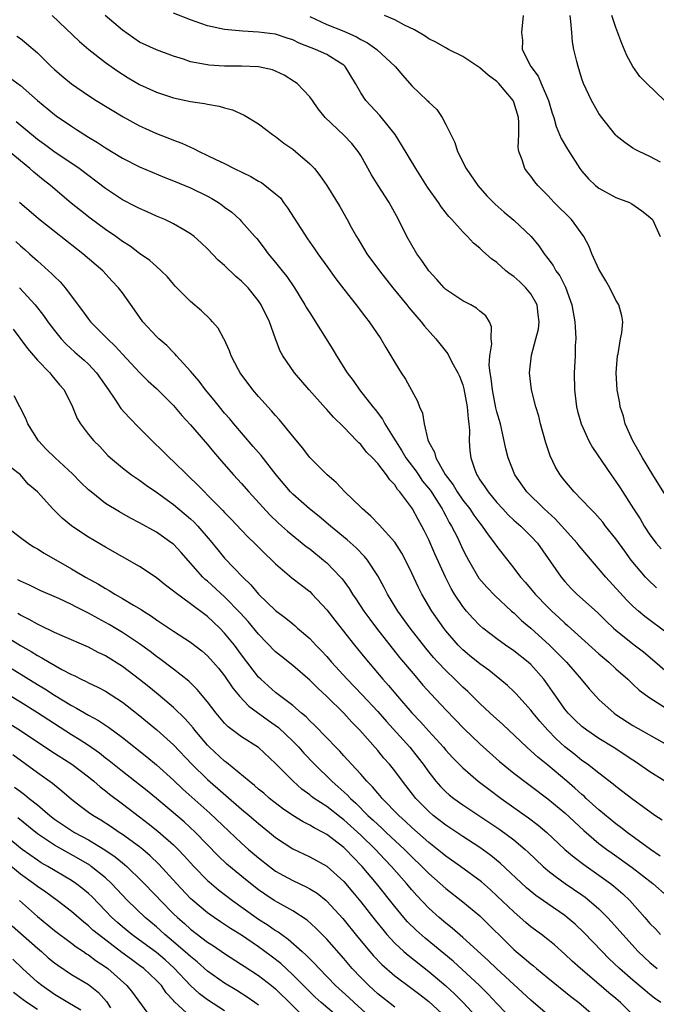
# Model space of a CAD drawing. Units: inches. Extents: x 2610000 to 2613000, y 1512000 to 1515000.
# Drawn here: x 2611863 to 2611938, y 1513415 to 1513530 of the extents above; entities that cross this region are included whole.
import ezdxf

# ---------------------------------------------------------------- set-up
doc = ezdxf.new("R2010")
doc.units = ezdxf.units.IN
doc.header["$MEASUREMENT"] = 0
doc.layers.add('LD26101512_2ft', color=254, linetype='Continuous')

msp = doc.modelspace()

# ---------------------------------------------------------------- linework, layer by layer
at = {"layer": 'LD26101512_2ft'}
for points, elevation in [([(2611866.73, 1513531), (2611869.94, 1513527.94), (2611871.03, 1513527), (2611873, 1513525.45), (2611874.43, 1513524.43), (2611875.66, 1513523.66), (2611877, 1513522.88), (2611879, 1513521.96), (2611881, 1513521.3), (2611883, 1513520.88), (2611884.65, 1513520.65), (2611885, 1513520.55), (2611886.35, 1513520.35), (2611887, 1513520.13), (2611887.91, 1513519.91), (2611889.29, 1513519.29), (2611891, 1513518.25), (2611892.64, 1513517), (2611893, 1513516.77), (2611893.97, 1513515.97), (2611895, 1513515.28), (2611895.35, 1513515), (2611897, 1513513.56), (2611897.57, 1513513), (2611898.2, 1513512.2), (2611899, 1513511.03), (2611900.55, 1513508.55), (2611901.42, 1513507), (2611901.89, 1513506.11), (2611902.5, 1513505), (2611902.7, 1513504.7), (2611903.46, 1513503.46), (2611903.73, 1513503), (2611905.19, 1513501), (2611906.77, 1513499), (2611908.4, 1513497), (2611908.66, 1513496.66), (2611909.58, 1513495.58), (2611910.11, 1513495), (2611910.5, 1513494.5), (2611911.82, 1513493), (2611913.22, 1513491.22), (2611913.68, 1513490.32), (2611914.43, 1513489), (2611914.61, 1513488.61), (2611915, 1513487.57), (2611915.13, 1513487.13), (2611915.51, 1513485), (2611915.61, 1513483.61), (2611915.71, 1513483), (2611915.77, 1513482.23), (2611915.76, 1513481), (2611915.84, 1513479.84), (2611915.93, 1513479), (2611916.41, 1513477.59), (2611916.63, 1513477), (2611916.79, 1513476.79), (2611917, 1513476.43), (2611917.6, 1513475.6), (2611917.97, 1513475), (2611919, 1513473.77), (2611919.7, 1513473), (2611920.33, 1513472.33), (2611921, 1513471.7), (2611921.81, 1513471), (2611923, 1513469.82), (2611923.76, 1513469), (2611926.56, 1513465), (2611927, 1513464.49), (2611927.71, 1513463.71), (2611928.41, 1513463), (2611930.82, 1513460.82), (2611931.83, 1513459.83), (2611932.72, 1513459), (2611933, 1513458.75), (2611935, 1513457.17), (2611936.22, 1513456.22), (2611937.31, 1513455.31), (2611939, 1513453.83)], 7524), ([(2611939, 1513458.4), (2611936.38, 1513460.38), (2611935.64, 1513461), (2611935, 1513461.58), (2611934.28, 1513462.28), (2611931.8, 1513465), (2611928.69, 1513468.69), (2611928.45, 1513469), (2611925.84, 1513471.84), (2611924.56, 1513473), (2611922.53, 1513475), (2611921.12, 1513477), (2611920.32, 1513479), (2611920.06, 1513480.06), (2611919.55, 1513482.45), (2611919.41, 1513483), (2611919, 1513484.42), (2611918.89, 1513484.89), (2611918.47, 1513487), (2611918.35, 1513488.35), (2611918.23, 1513489), (2611918.11, 1513489.89), (2611918.19, 1513491), (2611918.41, 1513492.41), (2611918.32, 1513493), (2611918.39, 1513494.39), (2611918.13, 1513495), (2611917.7, 1513495.7), (2611917, 1513496.23), (2611916.61, 1513496.61), (2611915.93, 1513497), (2611915, 1513497.46), (2611913, 1513498.81), (2611912.8, 1513499), (2611911.96, 1513499.96), (2611911, 1513500.97), (2611910.2, 1513502.2), (2611909.61, 1513503), (2611909, 1513503.99), (2611908.43, 1513505), (2611907.43, 1513507), (2611906.35, 1513509), (2611905.04, 1513511), (2611904.25, 1513512.25), (2611903, 1513514.53), (2611902.7, 1513515), (2611901.95, 1513515.95), (2611901, 1513516.91), (2611898.81, 1513519), (2611898.01, 1513520.01), (2611897.32, 1513521), (2611897, 1513521.43), (2611895.51, 1513523), (2611895.21, 1513523.21), (2611893.99, 1513523.99), (2611893, 1513524.46), (2611892.61, 1513524.61), (2611890.97, 1513524.97), (2611888.97, 1513525.03), (2611887, 1513525.04), (2611885.16, 1513525.16), (2611885, 1513525.18), (2611884.76, 1513525.24), (2611883, 1513525.56), (2611882.15, 1513525.85), (2611881, 1513526.2), (2611879, 1513526.94), (2611877, 1513527.87), (2611876.32, 1513528.32), (2611875, 1513529.27), (2611872.97, 1513531)], 7522), ([(2611937.75, 1513463.75), (2611936.73, 1513464.73), (2611936.49, 1513465), (2611934.8, 1513467), (2611934.03, 1513468.03), (2611933, 1513469.48), (2611931.77, 1513471), (2611931.44, 1513471.44), (2611930.52, 1513472.52), (2611930, 1513473), (2611929, 1513474.08), (2611928.1, 1513475), (2611927, 1513476.3), (2611926.45, 1513477), (2611925.91, 1513477.91), (2611925.26, 1513479.26), (2611924.77, 1513480.77), (2611924.15, 1513483), (2611923.92, 1513483.92), (2611923.59, 1513485), (2611923.07, 1513487), (2611922.83, 1513489), (2611923.07, 1513491.07), (2611923.6, 1513493), (2611923.88, 1513494.12), (2611923.97, 1513495), (2611923.85, 1513495.85), (2611923.73, 1513497), (2611923, 1513498.27), (2611922.42, 1513499), (2611921.69, 1513499.69), (2611921, 1513500.31), (2611920.58, 1513500.58), (2611920.05, 1513501), (2611919, 1513501.97), (2611918.38, 1513502.38), (2611917.7, 1513503), (2611917.32, 1513503.32), (2611917, 1513503.63), (2611916.24, 1513504.24), (2611915.56, 1513505), (2611915, 1513505.55), (2611913.72, 1513507), (2611913.37, 1513507.37), (2611912.48, 1513508.48), (2611912.14, 1513509), (2611910.83, 1513510.83), (2611909.46, 1513513), (2611907.8, 1513515.8), (2611907.03, 1513517), (2611905.25, 1513519.25), (2611903.61, 1513521), (2611903, 1513521.91), (2611902.38, 1513523), (2611901.19, 1513525), (2611901, 1513525.16), (2611900.62, 1513525.38), (2611899, 1513526.39), (2611897.68, 1513527), (2611897.18, 1513527.18), (2611895.75, 1513527.75), (2611895, 1513528.14), (2611894.34, 1513528.34), (2611893, 1513528.81), (2611891, 1513529.04), (2611889.14, 1513529.14), (2611887, 1513529.36), (2611885, 1513529.77), (2611883, 1513530.47), (2611881, 1513531.27)], 7520), ([(2611897, 1513530.86), (2611899, 1513529.92), (2611901, 1513529.13), (2611902.49, 1513528.49), (2611903, 1513528.18), (2611903.78, 1513527.78), (2611904.88, 1513527), (2611907.03, 1513525), (2611907.93, 1513523.93), (2611909, 1513522.74), (2611910.82, 1513521), (2611910.91, 1513520.91), (2611911, 1513520.79), (2611911.95, 1513519.95), (2611912.56, 1513519), (2611913, 1513518.19), (2611913.58, 1513517), (2611914.08, 1513516.08), (2611914.39, 1513515), (2611915.38, 1513513), (2611916.75, 1513511), (2611917.81, 1513509.81), (2611918.8, 1513508.8), (2611919.87, 1513507.87), (2611921, 1513506.93), (2611923.04, 1513505), (2611923.92, 1513503.92), (2611924.57, 1513503), (2611925, 1513502.45), (2611925.61, 1513501.61), (2611925.95, 1513501), (2611926.4, 1513500.4), (2611927.05, 1513499.05), (2611927.8, 1513497), (2611928.18, 1513495), (2611928.26, 1513493.74), (2611928.28, 1513493), (2611928.22, 1513492.22), (2611928.19, 1513491), (2611928.09, 1513489), (2611928.12, 1513487), (2611928.37, 1513485), (2611928.49, 1513484.49), (2611928.9, 1513483), (2611929.81, 1513481), (2611930.24, 1513480.24), (2611932.44, 1513477), (2611933, 1513476.23), (2611933.49, 1513475.49), (2611935.06, 1513473), (2611935.83, 1513471.83), (2611936.32, 1513471), (2611937, 1513469.98), (2611937.72, 1513469), (2611938.3, 1513468.3)], 7518), ([(2611939, 1513474.3), (2611937.33, 1513477), (2611936.13, 1513479), (2611935.73, 1513479.73), (2611935, 1513481), (2611934.09, 1513483), (2611933.89, 1513483.89), (2611933.5, 1513485), (2611933.45, 1513485.45), (2611933.14, 1513487), (2611933.04, 1513489), (2611933.19, 1513491), (2611933.25, 1513491.25), (2611933.55, 1513493), (2611933.7, 1513493.7), (2611933.81, 1513495), (2611933.69, 1513495.69), (2611933.35, 1513497), (2611933, 1513497.55), (2611932.29, 1513499), (2611931.8, 1513499.8), (2611931, 1513501.2), (2611930.17, 1513503), (2611929.84, 1513503.84), (2611929.22, 1513505), (2611927.77, 1513507), (2611925.75, 1513509), (2611925, 1513509.82), (2611923.82, 1513511), (2611923.46, 1513511.46), (2611923, 1513512.09), (2611922.59, 1513512.59), (2611922.28, 1513513), (2611921.96, 1513514.04), (2611921.57, 1513515), (2611921.49, 1513515.49), (2611921.57, 1513517), (2611921.6, 1513518.4), (2611921.55, 1513519), (2611921, 1513520.81), (2611920.92, 1513521), (2611919.23, 1513523), (2611919, 1513523.23), (2611917.99, 1513523.99), (2611917, 1513524.85), (2611916.75, 1513525), (2611915, 1513526.15), (2611913.32, 1513527), (2611913.12, 1513527.12), (2611913, 1513527.17), (2611911.84, 1513527.84), (2611911, 1513528.25), (2611910.57, 1513528.57), (2611909.31, 1513529.31), (2611908.14, 1513529.86), (2611907, 1513530.48), (2611905.79, 1513531)], 7516), ([(2611922.08, 1513531), (2611921.88, 1513529), (2611922.03, 1513528.03), (2611921.99, 1513527), (2611923.01, 1513525), (2611923.87, 1513523.87), (2611924.22, 1513523), (2611925.08, 1513521), (2611925.52, 1513519.52), (2611925.7, 1513519), (2611925.96, 1513517.96), (2611926.38, 1513517), (2611926.55, 1513516.55), (2611927.29, 1513515.29), (2611928.77, 1513513), (2611929, 1513512.69), (2611929.78, 1513511.78), (2611930.61, 1513511), (2611930.82, 1513510.82), (2611931, 1513510.68), (2611933, 1513509.62), (2611934.6, 1513509), (2611934.87, 1513508.87), (2611936.05, 1513508.05), (2611937, 1513507.28), (2611937.28, 1513507), (2611938.18, 1513505)], 7514), ([(2611938.23, 1513513.77), (2611937, 1513514.42), (2611935.71, 1513515), (2611935.25, 1513515.25), (2611935, 1513515.4), (2611934.05, 1513516.05), (2611933, 1513516.89), (2611932.95, 1513516.95), (2611931.2, 1513519.2), (2611931, 1513519.47), (2611930.13, 1513521), (2611929.2, 1513523), (2611929, 1513523.56), (2611928.54, 1513525), (2611928.42, 1513525.58), (2611928.06, 1513527), (2611927.9, 1513527.9), (2611927.82, 1513529), (2611927.7, 1513530.3), (2611927.6, 1513531)], 7512), ([(2611938.7, 1513521), (2611936.61, 1513523), (2611935.8, 1513523.8), (2611934.98, 1513524.98), (2611934.27, 1513526.27), (2611933.7, 1513527.7), (2611933, 1513529.58), (2611932.53, 1513531)], 7510), ([(2611862.56, 1513528.56), (2611863, 1513528.28), (2611863.71, 1513527.71), (2611865, 1513526.59), (2611866.63, 1513525), (2611867, 1513524.65), (2611867.88, 1513523.88), (2611869, 1513522.95), (2611871, 1513521.58), (2611871.9, 1513521), (2611875.08, 1513519.08), (2611877, 1513518.01), (2611877.69, 1513517.69), (2611879, 1513517.11), (2611880.53, 1513516.53), (2611881, 1513516.34), (2611881.98, 1513515.98), (2611883, 1513515.5), (2611883.36, 1513515.36), (2611884.02, 1513515), (2611885, 1513514.55), (2611885.9, 1513514.1), (2611887, 1513513.58), (2611888.13, 1513513), (2611890.07, 1513512.07), (2611891, 1513511.53), (2611891.35, 1513511.35), (2611893, 1513510.04), (2611893.55, 1513509.55), (2611893.93, 1513509), (2611894.39, 1513508.39), (2611895.18, 1513507.18), (2611896.74, 1513504.74), (2611897.58, 1513503.58), (2611897.97, 1513503), (2611899, 1513501.54), (2611900.06, 1513500.06), (2611901, 1513498.84), (2611902.45, 1513497), (2611903.55, 1513495.55), (2611903.99, 1513495), (2611905.36, 1513493), (2611905.96, 1513491.96), (2611906.55, 1513491), (2611907, 1513490.2), (2611907.75, 1513489), (2611908.25, 1513488.25), (2611909.66, 1513485.66), (2611909.9, 1513485), (2611910.26, 1513484.26), (2611910.44, 1513483), (2611910.89, 1513481.11), (2611911, 1513480.87), (2611911.69, 1513479.69), (2611911.82, 1513479), (2611912.93, 1513477.07), (2611913.85, 1513475.85), (2611914.35, 1513475), (2611915, 1513474.04), (2611915.81, 1513473), (2611916.29, 1513472.29), (2611917, 1513471.32), (2611917.27, 1513471), (2611917.96, 1513469.96), (2611918.73, 1513469), (2611919, 1513468.59), (2611919.69, 1513467.69), (2611921, 1513466.05), (2611921.78, 1513465), (2611922.36, 1513464.36), (2611923.5, 1513463), (2611925, 1513461.46), (2611925.47, 1513461), (2611926.27, 1513460.27), (2611927, 1513459.57), (2611927.31, 1513459.31), (2611931, 1513455.98), (2611932.17, 1513455), (2611933, 1513454.22), (2611934.38, 1513453), (2611934.69, 1513452.69), (2611935, 1513452.43), (2611935.73, 1513451.73), (2611937, 1513450.82), (2611940.55, 1513448.55)], 7526), ([(2611861.71, 1513523.71), (2611863, 1513522.77), (2611865.02, 1513521), (2611867, 1513519.37), (2611867.21, 1513519.21), (2611869, 1513517.99), (2611869.61, 1513517.61), (2611871, 1513516.71), (2611872.07, 1513516.07), (2611873, 1513515.43), (2611875, 1513514.21), (2611877, 1513513.19), (2611879.97, 1513511.97), (2611881, 1513511.57), (2611883, 1513510.73), (2611885, 1513509.74), (2611885.49, 1513509.49), (2611886.3, 1513509), (2611886.72, 1513508.72), (2611887, 1513508.48), (2611887.86, 1513507.86), (2611888.8, 1513507), (2611889, 1513506.78), (2611890.55, 1513505), (2611890.77, 1513504.77), (2611891.65, 1513503.65), (2611892.11, 1513503), (2611893, 1513501.96), (2611893.75, 1513501), (2611894.32, 1513500.31), (2611895.21, 1513499), (2611896.44, 1513497), (2611896.64, 1513496.64), (2611897, 1513496.03), (2611899.73, 1513491.74), (2611900.16, 1513491), (2611901.41, 1513489), (2611902.1, 1513488.1), (2611902.84, 1513487), (2611904.41, 1513485), (2611904.68, 1513484.68), (2611905.54, 1513483.54), (2611905.82, 1513483), (2611907, 1513481.14), (2611907.08, 1513481), (2611907.85, 1513479.85), (2611908.32, 1513479), (2611909.47, 1513477.47), (2611909.78, 1513477), (2611910.28, 1513476.28), (2611911.19, 1513475.19), (2611911.88, 1513474.13), (2611912.58, 1513473), (2611912.71, 1513472.71), (2611913, 1513472.2), (2611913.41, 1513471.41), (2611913.68, 1513471), (2611914.36, 1513469.64), (2611915, 1513468.26), (2611915.42, 1513467.42), (2611915.65, 1513467), (2611916.89, 1513464.89), (2611917.81, 1513463.81), (2611918.79, 1513462.79), (2611920.74, 1513461), (2611921, 1513460.78), (2611921.91, 1513459.91), (2611923, 1513459.01), (2611925.2, 1513457), (2611927.18, 1513455), (2611928.92, 1513453), (2611929.86, 1513451.86), (2611930.63, 1513451), (2611931, 1513450.62), (2611932.79, 1513449), (2611933, 1513448.85), (2611935, 1513447.56), (2611939, 1513445.29)], 7528), ([(2611938.74, 1513441), (2611937, 1513442.12), (2611935.29, 1513443.29), (2611935, 1513443.47), (2611932.67, 1513445), (2611931, 1513446.04), (2611929.57, 1513447), (2611929, 1513447.45), (2611928.2, 1513448.2), (2611927.4, 1513449), (2611927, 1513449.48), (2611925.93, 1513451), (2611925.56, 1513451.56), (2611924.72, 1513452.72), (2611924.51, 1513453), (2611923, 1513454.71), (2611922.68, 1513455), (2611921, 1513456.34), (2611920.03, 1513457), (2611919, 1513457.74), (2611917.36, 1513459), (2611917, 1513459.32), (2611916.17, 1513460.17), (2611915.43, 1513461), (2611915, 1513461.53), (2611914.03, 1513463), (2611913.64, 1513463.64), (2611912.98, 1513464.98), (2611911.72, 1513467.72), (2611911, 1513469.36), (2611910.46, 1513470.46), (2611910.18, 1513471), (2611909.75, 1513471.75), (2611909.1, 1513473), (2611909, 1513473.15), (2611907.61, 1513475), (2611907.31, 1513475.31), (2611907, 1513475.82), (2611906.41, 1513476.41), (2611906.04, 1513477), (2611905, 1513478.34), (2611904.4, 1513479), (2611903.69, 1513479.69), (2611903, 1513480.57), (2611902.77, 1513480.77), (2611902.56, 1513481), (2611901, 1513482.62), (2611899.78, 1513483.78), (2611899, 1513484.69), (2611898.84, 1513484.84), (2611896.93, 1513487), (2611895.22, 1513489), (2611893.85, 1513491), (2611893.54, 1513491.54), (2611892.99, 1513492.99), (2611892.28, 1513495), (2611891.31, 1513497), (2611891, 1513497.45), (2611889.75, 1513499), (2611889, 1513499.78), (2611888.33, 1513500.33), (2611887, 1513501.63), (2611886.26, 1513502.25), (2611885, 1513503.57), (2611884.26, 1513504.26), (2611883.43, 1513505), (2611883, 1513505.34), (2611882.21, 1513505.79), (2611881, 1513506.52), (2611879.99, 1513507), (2611879, 1513507.41), (2611877.9, 1513507.9), (2611877, 1513508.29), (2611876.54, 1513508.54), (2611875, 1513509.34), (2611873, 1513510.66), (2611869.89, 1513513), (2611866.91, 1513515), (2611865.82, 1513515.82), (2611865, 1513516.4), (2611862.49, 1513518.49)], 7530), ([(2611938.43, 1513436.43), (2611937.58, 1513437), (2611937, 1513437.41), (2611935, 1513438.85), (2611933, 1513440.39), (2611932.68, 1513440.68), (2611931, 1513441.94), (2611929.66, 1513443), (2611929, 1513443.46), (2611928.15, 1513444.15), (2611927, 1513445.06), (2611925.99, 1513445.99), (2611924.98, 1513447), (2611924.05, 1513448.05), (2611923.28, 1513449), (2611923, 1513449.38), (2611921.27, 1513451.27), (2611921, 1513451.55), (2611920.25, 1513452.25), (2611919.37, 1513453), (2611918.05, 1513454.05), (2611917, 1513454.81), (2611915.79, 1513455.79), (2611915, 1513456.46), (2611914.73, 1513456.73), (2611914.47, 1513457), (2611913, 1513458.69), (2611912.75, 1513459), (2611911.34, 1513461), (2611910.17, 1513463), (2611909.78, 1513463.78), (2611909, 1513465.47), (2611908.26, 1513467), (2611907.82, 1513467.82), (2611907, 1513469.09), (2611905.15, 1513471.15), (2611904.17, 1513472.17), (2611903.19, 1513473), (2611903, 1513473.2), (2611901.14, 1513475), (2611900.12, 1513476.12), (2611899.04, 1513477), (2611897, 1513479.07), (2611896.17, 1513480.17), (2611895, 1513481.54), (2611893.47, 1513483.47), (2611893, 1513483.97), (2611892.53, 1513484.53), (2611891, 1513486.22), (2611890.33, 1513487), (2611888.84, 1513489), (2611888.63, 1513489.37), (2611887.77, 1513491), (2611887.59, 1513491.59), (2611886.95, 1513492.95), (2611886.91, 1513493), (2611886.24, 1513494.24), (2611885.59, 1513495), (2611885.3, 1513495.3), (2611884.29, 1513496.29), (2611883, 1513497.37), (2611881.19, 1513499.19), (2611881, 1513499.41), (2611880.28, 1513500.28), (2611879.56, 1513501), (2611879, 1513501.48), (2611878.21, 1513502.21), (2611877, 1513503.04), (2611875.88, 1513503.88), (2611875, 1513504.42), (2611874.68, 1513504.68), (2611874.22, 1513505), (2611873, 1513505.85), (2611871.19, 1513507.19), (2611870.06, 1513508.06), (2611868.95, 1513508.95), (2611866.52, 1513511), (2611865.66, 1513511.66), (2611864.56, 1513512.56), (2611864.09, 1513513), (2611861.66, 1513515)], 7532), ([(2611938.21, 1513432.21), (2611937.06, 1513433), (2611934.3, 1513435), (2611933.58, 1513435.58), (2611933, 1513436), (2611931, 1513437.67), (2611929.5, 1513439), (2611929.25, 1513439.25), (2611929, 1513439.44), (2611928.18, 1513440.18), (2611927.23, 1513441), (2611925, 1513442.9), (2611923.83, 1513443.83), (2611923, 1513444.59), (2611922.52, 1513445), (2611919.69, 1513447.69), (2611918.23, 1513449), (2611917, 1513450.15), (2611915.57, 1513451.57), (2611915, 1513452.08), (2611914.06, 1513453), (2611913, 1513454.01), (2611912.07, 1513455), (2611911.56, 1513455.56), (2611910.66, 1513456.66), (2611908.82, 1513459), (2611907.37, 1513461), (2611906.15, 1513463), (2611905.76, 1513463.76), (2611905, 1513465.14), (2611903.78, 1513467), (2611903.43, 1513467.43), (2611902.45, 1513468.45), (2611901.39, 1513469.39), (2611899.44, 1513471), (2611898.12, 1513472.12), (2611896.98, 1513473), (2611895, 1513474.73), (2611894.74, 1513475), (2611893.07, 1513477), (2611891.28, 1513479.28), (2611890.36, 1513480.36), (2611888.09, 1513483), (2611887.6, 1513483.6), (2611887, 1513484.27), (2611886.38, 1513485), (2611885.78, 1513485.78), (2611884.77, 1513487), (2611884.02, 1513488.02), (2611883, 1513489.21), (2611881.36, 1513491), (2611881.2, 1513491.2), (2611881, 1513491.38), (2611880.2, 1513492.2), (2611879.26, 1513493), (2611879, 1513493.26), (2611877.4, 1513495), (2611876.42, 1513496.42), (2611875, 1513498.4), (2611874.54, 1513499), (2611873.78, 1513499.78), (2611872.67, 1513501), (2611870.35, 1513503), (2611869.58, 1513503.58), (2611867, 1513505.59), (2611865.11, 1513507.11), (2611862.9, 1513509)], 7534), ([(2611862.45, 1513504.45), (2611863, 1513503.93), (2611863.51, 1513503.51), (2611864.08, 1513503), (2611865, 1513502.15), (2611866.3, 1513501), (2611866.67, 1513500.67), (2611867, 1513500.32), (2611867.68, 1513499.69), (2611868.27, 1513499), (2611870.29, 1513496.29), (2611871, 1513495.3), (2611871.24, 1513495), (2611873.24, 1513493), (2611874.15, 1513492.15), (2611875, 1513491.19), (2611877, 1513489.03), (2611878.02, 1513488.02), (2611879, 1513487.15), (2611881, 1513485.18), (2611881.98, 1513483.98), (2611883, 1513482.88), (2611885, 1513480.56), (2611885.7, 1513479.7), (2611886.62, 1513478.62), (2611888.04, 1513477), (2611889, 1513475.98), (2611889.86, 1513475), (2611892.31, 1513472.31), (2611893.35, 1513471.35), (2611894.4, 1513470.4), (2611896.13, 1513469), (2611896.6, 1513468.6), (2611897, 1513468.3), (2611898.62, 1513467), (2611899, 1513466.68), (2611900.64, 1513465), (2611900.8, 1513464.8), (2611901.65, 1513463.65), (2611902.04, 1513463), (2611902.43, 1513462.43), (2611903.38, 1513461), (2611904.06, 1513460.06), (2611904.86, 1513459), (2611907.57, 1513455.57), (2611909.38, 1513453.38), (2611910.3, 1513452.3), (2611911.26, 1513451.26), (2611913, 1513449.41), (2611915.17, 1513447.17), (2611917, 1513445.42), (2611919.33, 1513443.33), (2611921, 1513441.96), (2611925, 1513438.93), (2611927, 1513437.29), (2611929.24, 1513435.24), (2611931, 1513433.71), (2611931.91, 1513433), (2611932.54, 1513432.54), (2611934.89, 1513430.89), (2611937.32, 1513429), (2611939, 1513427.52)], 7536), ([(2611862.89, 1513499), (2611864.75, 1513497), (2611865.73, 1513495.73), (2611866.24, 1513495), (2611867, 1513493.97), (2611867.78, 1513493), (2611868.37, 1513492.37), (2611869.41, 1513491.41), (2611870.48, 1513490.48), (2611871, 1513490), (2611871.94, 1513489), (2611873.35, 1513487), (2611874.11, 1513485.89), (2611874.81, 1513484.81), (2611875.77, 1513483.77), (2611877, 1513482.48), (2611878.49, 1513481), (2611879.77, 1513479.77), (2611880.53, 1513479), (2611881, 1513478.57), (2611882.59, 1513477), (2611882.81, 1513476.81), (2611883.83, 1513475.83), (2611884.62, 1513475), (2611885, 1513474.64), (2611886.81, 1513472.81), (2611887, 1513472.59), (2611887.79, 1513471.79), (2611889, 1513470.5), (2611889.74, 1513469.74), (2611890.52, 1513469), (2611891.75, 1513467.75), (2611892.55, 1513467), (2611893, 1513466.55), (2611894.92, 1513464.92), (2611896.04, 1513464.04), (2611897, 1513463.3), (2611897.3, 1513463), (2611899, 1513461.16), (2611899.94, 1513459.94), (2611902.28, 1513457), (2611903.5, 1513455.5), (2611905.6, 1513453), (2611906.26, 1513452.26), (2611907.32, 1513451), (2611909, 1513449.05), (2611910.01, 1513448.01), (2611911, 1513446.9), (2611912.73, 1513445), (2611913, 1513444.67), (2611913.8, 1513443.8), (2611915, 1513442.58), (2611916.82, 1513441), (2611918.06, 1513440.06), (2611919.49, 1513439), (2611921, 1513437.94), (2611922.71, 1513436.71), (2611923.85, 1513435.85), (2611924.86, 1513435), (2611927.01, 1513433), (2611928.08, 1513432.08), (2611929.21, 1513431.21), (2611931, 1513429.96), (2611932.34, 1513429), (2611932.71, 1513428.72), (2611933.8, 1513427.8), (2611934.62, 1513427), (2611936.41, 1513425), (2611937, 1513424.31), (2611937.65, 1513423.65), (2611938.22, 1513423)], 7538), ([(2611862.14, 1513494.13), (2611863.85, 1513491.85), (2611865, 1513490.5), (2611866.45, 1513489), (2611866.68, 1513488.68), (2611867.6, 1513487.6), (2611868.15, 1513487), (2611869.13, 1513485), (2611869.65, 1513483.65), (2611870.05, 1513483), (2611871, 1513481.76), (2611871.62, 1513481), (2611872.33, 1513480.33), (2611873.27, 1513479.27), (2611873.57, 1513479), (2611875, 1513477.84), (2611876.06, 1513477), (2611877, 1513476.39), (2611877.79, 1513475.79), (2611879, 1513474.96), (2611881, 1513473.51), (2611883, 1513471.85), (2611883.44, 1513471.44), (2611883.85, 1513471), (2611885.3, 1513469.3), (2611886.19, 1513468.19), (2611887, 1513467.22), (2611889.14, 1513465), (2611890.09, 1513464.09), (2611891, 1513463.01), (2611893, 1513461.08), (2611894.19, 1513460.19), (2611895, 1513459.49), (2611895.28, 1513459.28), (2611895.58, 1513459), (2611897, 1513457.77), (2611897.72, 1513457), (2611898.36, 1513456.36), (2611899, 1513455.67), (2611899.57, 1513455), (2611901.39, 1513453), (2611903.16, 1513451.16), (2611905, 1513449.2), (2611906.02, 1513448.02), (2611908.79, 1513445), (2611909.77, 1513443.77), (2611910.35, 1513443), (2611911, 1513442.06), (2611911.83, 1513441), (2611912.38, 1513440.38), (2611913, 1513439.77), (2611913.41, 1513439.41), (2611913.93, 1513439), (2611915, 1513438.24), (2611919.34, 1513435.34), (2611921, 1513434.12), (2611922.34, 1513433), (2611922.69, 1513432.69), (2611924.46, 1513431), (2611925, 1513430.53), (2611925.84, 1513429.84), (2611927.03, 1513429), (2611929, 1513427.65), (2611929.38, 1513427.38), (2611929.86, 1513427), (2611931, 1513426), (2611932.01, 1513425), (2611932.49, 1513424.49), (2611933.79, 1513423), (2611935.63, 1513421), (2611936.33, 1513420.33), (2611937, 1513419.72), (2611937.86, 1513419)], 7540), ([(2611938.26, 1513415), (2611937.53, 1513415.53), (2611937, 1513415.94), (2611936.42, 1513416.42), (2611935, 1513417.62), (2611933.42, 1513419), (2611932.18, 1513420.18), (2611931.36, 1513421), (2611929.24, 1513423.24), (2611928.21, 1513424.21), (2611927.28, 1513425), (2611927, 1513425.22), (2611925, 1513426.59), (2611923.59, 1513427.59), (2611922.5, 1513428.5), (2611919.4, 1513431.4), (2611918.29, 1513432.29), (2611917, 1513433.21), (2611915, 1513434.5), (2611913, 1513435.85), (2611911.53, 1513437), (2611911, 1513437.45), (2611910.22, 1513438.22), (2611909.46, 1513439), (2611907.9, 1513441), (2611907, 1513442.25), (2611906.4, 1513443), (2611905.73, 1513443.73), (2611905, 1513444.62), (2611902.91, 1513447), (2611901.95, 1513447.95), (2611901, 1513449), (2611899, 1513450.95), (2611897.94, 1513451.94), (2611897, 1513452.89), (2611895, 1513454.61), (2611893.67, 1513455.67), (2611893, 1513456.23), (2611891, 1513458.28), (2611889.77, 1513459.77), (2611888.81, 1513460.81), (2611887, 1513462.69), (2611885, 1513464.52), (2611884.73, 1513464.73), (2611884.45, 1513465), (2611881.89, 1513467.89), (2611881, 1513468.85), (2611880.81, 1513469), (2611879, 1513470.26), (2611877, 1513471.39), (2611875.94, 1513471.94), (2611874.65, 1513472.65), (2611873, 1513473.66), (2611871.3, 1513475), (2611871, 1513475.25), (2611870.11, 1513476.11), (2611869.14, 1513477.14), (2611867.08, 1513479), (2611866.04, 1513480.04), (2611865.13, 1513481), (2611863.88, 1513483), (2611863.63, 1513483.63), (2611862.92, 1513485), (2611862.28, 1513486.28)], 7542), ([(2611935, 1513413.57), (2611933.53, 1513415), (2611933, 1513415.47), (2611932.16, 1513416.16), (2611931, 1513417.18), (2611928.84, 1513419), (2611927.87, 1513419.87), (2611927, 1513420.69), (2611925.77, 1513421.77), (2611925, 1513422.41), (2611924.25, 1513423), (2611923, 1513423.92), (2611922.41, 1513424.41), (2611921.76, 1513425), (2611921, 1513425.65), (2611919, 1513427.56), (2611918.25, 1513428.25), (2611917.18, 1513429.18), (2611914.72, 1513431), (2611913, 1513432.21), (2611912.57, 1513432.57), (2611911, 1513433.81), (2611909, 1513435.58), (2611908.28, 1513436.28), (2611907.46, 1513437), (2611905.51, 1513439), (2611905.28, 1513439.28), (2611905, 1513439.59), (2611904.37, 1513440.37), (2611903.73, 1513441), (2611903, 1513441.83), (2611901.91, 1513443), (2611901.49, 1513443.49), (2611901, 1513444.01), (2611900.53, 1513444.53), (2611900.06, 1513445), (2611899, 1513446.12), (2611897.58, 1513447.58), (2611897, 1513448.12), (2611896.57, 1513448.57), (2611896.04, 1513449), (2611895, 1513449.91), (2611893, 1513451.44), (2611891.24, 1513453), (2611891, 1513453.24), (2611889, 1513455.86), (2611888.15, 1513457), (2611887, 1513458.4), (2611886.42, 1513459), (2611885, 1513460.36), (2611883, 1513461.87), (2611881.17, 1513463.17), (2611881, 1513463.33), (2611880.05, 1513464.05), (2611878.96, 1513464.96), (2611877, 1513466.26), (2611873, 1513468.5), (2611871, 1513469.7), (2611870.2, 1513470.2), (2611869.01, 1513471.01), (2611867.91, 1513471.91), (2611866.79, 1513473), (2611864.99, 1513475), (2611863.92, 1513475.92), (2611862.99, 1513477), (2611861.88, 1513477.88)], 7544), ([(2611861.3, 1513471), (2611863, 1513469.67), (2611863.91, 1513469), (2611864.55, 1513468.55), (2611865, 1513468.3), (2611865.8, 1513467.8), (2611869, 1513465.98), (2611870.65, 1513465), (2611872.17, 1513464.17), (2611873, 1513463.66), (2611873.43, 1513463.43), (2611874.11, 1513463), (2611875, 1513462.5), (2611876.29, 1513461.71), (2611877.18, 1513461.18), (2611877.45, 1513461), (2611878.41, 1513460.41), (2611879, 1513459.99), (2611879.6, 1513459.6), (2611881, 1513458.66), (2611883, 1513457.35), (2611884.32, 1513456.32), (2611885, 1513455.73), (2611885.67, 1513455), (2611886.28, 1513454.28), (2611887, 1513453.38), (2611887.96, 1513451.96), (2611888.74, 1513451), (2611889.83, 1513449.83), (2611892.15, 1513448.15), (2611893.32, 1513447.32), (2611895, 1513445.72), (2611895.71, 1513445), (2611896.32, 1513444.32), (2611897.58, 1513443), (2611899.62, 1513441), (2611900.36, 1513440.36), (2611901.41, 1513439.41), (2611901.78, 1513439), (2611902.43, 1513438.43), (2611903.84, 1513437), (2611904.45, 1513436.45), (2611905, 1513435.91), (2611905.49, 1513435.49), (2611905.98, 1513435), (2611908.13, 1513433), (2611909, 1513432.13), (2611910.2, 1513431), (2611911, 1513430.17), (2611912.34, 1513429), (2611913, 1513428.4), (2611915, 1513426.86), (2611917, 1513425.19), (2611921, 1513421.24), (2611921.28, 1513421), (2611922.23, 1513420.23), (2611923, 1513419.54), (2611923.31, 1513419.31), (2611923.66, 1513419), (2611925, 1513417.91), (2611927.71, 1513415.71), (2611928.62, 1513415), (2611930.93, 1513413)], 7546), ([(2611926.37, 1513412.37), (2611923, 1513415.28), (2611919, 1513418.98), (2611917.96, 1513419.96), (2611915, 1513422.66), (2611913.75, 1513423.75), (2611913, 1513424.33), (2611912.21, 1513425), (2611911, 1513426.08), (2611909.58, 1513427.58), (2611909, 1513428.24), (2611908.38, 1513429), (2611906.63, 1513431), (2611905.82, 1513431.82), (2611904.72, 1513433), (2611903, 1513434.66), (2611901, 1513436.49), (2611900.7, 1513436.7), (2611899, 1513438.04), (2611897.52, 1513439), (2611897.22, 1513439.22), (2611897, 1513439.41), (2611896.08, 1513440.08), (2611895.07, 1513441), (2611893, 1513443.11), (2611890.97, 1513444.97), (2611889, 1513446.23), (2611887.41, 1513447.41), (2611887, 1513447.83), (2611886.01, 1513449), (2611885, 1513450.33), (2611883.79, 1513451.79), (2611882.78, 1513452.78), (2611881, 1513454.19), (2611879.4, 1513455.4), (2611879, 1513455.67), (2611878.25, 1513456.25), (2611877, 1513457.14), (2611875, 1513458.48), (2611873.43, 1513459.43), (2611873, 1513459.67), (2611872.12, 1513460.13), (2611871, 1513460.75), (2611869.5, 1513461.5), (2611869, 1513461.77), (2611867.53, 1513462.47), (2611865.4, 1513463.4), (2611864.05, 1513464.05), (2611863, 1513464.51), (2611862.69, 1513464.69)], 7548), ([(2611921, 1513412.81), (2611919, 1513414.88), (2611917.98, 1513415.98), (2611916.95, 1513417), (2611913.85, 1513419.85), (2611910.56, 1513422.56), (2611909.5, 1513423.5), (2611908.5, 1513424.5), (2611908.07, 1513425), (2611907, 1513426.28), (2611904.84, 1513429), (2611903.18, 1513431), (2611902.1, 1513432.1), (2611901.25, 1513433), (2611901, 1513433.23), (2611899, 1513434.76), (2611898.57, 1513435), (2611897.53, 1513435.53), (2611897, 1513435.86), (2611896.23, 1513436.23), (2611895, 1513437), (2611893.82, 1513437.82), (2611892.29, 1513439), (2611891.6, 1513439.6), (2611891, 1513440.07), (2611890.51, 1513440.51), (2611889.87, 1513441), (2611887.22, 1513443.22), (2611887, 1513443.36), (2611885.22, 1513445), (2611885, 1513445.23), (2611883.5, 1513447), (2611883.29, 1513447.29), (2611882.35, 1513448.35), (2611881, 1513449.67), (2611879.2, 1513451.2), (2611878.1, 1513452.1), (2611876.98, 1513452.98), (2611875, 1513454.48), (2611873, 1513455.74), (2611872.15, 1513456.15), (2611871, 1513456.76), (2611867.9, 1513458.1), (2611867, 1513458.5), (2611865.32, 1513459.32), (2611865, 1513459.45), (2611864.03, 1513460.03), (2611863, 1513460.52), (2611862.71, 1513460.71)], 7550), ([(2611861, 1513458.21), (2611863, 1513456.98), (2611864.26, 1513456.26), (2611865, 1513455.79), (2611865.52, 1513455.52), (2611866.36, 1513455), (2611867.86, 1513454.14), (2611869, 1513453.55), (2611869.39, 1513453.39), (2611870.14, 1513453), (2611870.74, 1513452.74), (2611871, 1513452.58), (2611872.08, 1513452.08), (2611873, 1513451.58), (2611875, 1513450.29), (2611876.85, 1513448.85), (2611879.05, 1513447.05), (2611881, 1513445.28), (2611883.15, 1513443), (2611885, 1513441.23), (2611889, 1513437.72), (2611889.87, 1513437), (2611891, 1513436.03), (2611892.29, 1513435), (2611893, 1513434.4), (2611895, 1513433.05), (2611897, 1513432.12), (2611899, 1513431.04), (2611899.05, 1513431), (2611901, 1513429.24), (2611902.02, 1513428.02), (2611903, 1513426.83), (2611904.69, 1513424.69), (2611905.58, 1513423.58), (2611906.08, 1513423), (2611907, 1513421.99), (2611908.06, 1513421), (2611908.56, 1513420.56), (2611911, 1513418.66), (2611912.99, 1513416.99), (2611914.03, 1513416.03), (2611915.03, 1513415.03), (2611917, 1513412.88)], 7552), ([(2611861, 1513454.86), (2611865, 1513452.38), (2611865.86, 1513451.86), (2611867, 1513451.14), (2611869, 1513449.92), (2611869.61, 1513449.61), (2611871, 1513448.79), (2611872.16, 1513448.16), (2611873.36, 1513447.36), (2611875, 1513446.14), (2611877.86, 1513443.86), (2611879, 1513442.92), (2611881, 1513441.12), (2611882.09, 1513440.09), (2611885.27, 1513437.27), (2611889, 1513433.73), (2611889.82, 1513433), (2611891, 1513432), (2611892.26, 1513431), (2611893, 1513430.45), (2611893.92, 1513429.92), (2611895, 1513429.33), (2611896.6, 1513428.6), (2611897, 1513428.38), (2611897.86, 1513427.85), (2611898.92, 1513427), (2611899, 1513426.93), (2611900.88, 1513424.88), (2611902.67, 1513422.67), (2611904.06, 1513421), (2611904.49, 1513420.49), (2611905.47, 1513419.47), (2611907, 1513418.15), (2611909, 1513416.67), (2611909.94, 1513415.94), (2611911, 1513415.14), (2611913, 1513413.3)], 7554), ([(2611907, 1513414.46), (2611905, 1513416.05), (2611904.51, 1513416.51), (2611903.95, 1513417), (2611903, 1513417.94), (2611902, 1513419), (2611901, 1513420.17), (2611899, 1513422.46), (2611897.74, 1513423.74), (2611896.69, 1513424.69), (2611895, 1513425.79), (2611893.24, 1513426.76), (2611892.84, 1513427), (2611891.74, 1513427.74), (2611891, 1513428.27), (2611889.47, 1513429.47), (2611887.27, 1513431.27), (2611886.25, 1513432.25), (2611883.56, 1513435), (2611882.23, 1513436.23), (2611881, 1513437.29), (2611879, 1513438.99), (2611877.89, 1513439.89), (2611875, 1513442.14), (2611873.42, 1513443.42), (2611873, 1513443.74), (2611872.3, 1513444.3), (2611871, 1513445.2), (2611869.92, 1513445.92), (2611869, 1513446.47), (2611867, 1513447.75), (2611865, 1513449.06), (2611863, 1513450.3), (2611861, 1513451.53)], 7556), ([(2611861, 1513448.22), (2611862.99, 1513446.99), (2611866.58, 1513444.58), (2611869.05, 1513443), (2611871, 1513441.51), (2611871.64, 1513441), (2611872.36, 1513440.36), (2611873, 1513439.89), (2611873.48, 1513439.48), (2611875, 1513438.36), (2611877, 1513436.83), (2611878.03, 1513436.03), (2611879.15, 1513435.15), (2611881, 1513433.54), (2611881.56, 1513433), (2611882.26, 1513432.26), (2611883.4, 1513431), (2611885, 1513429.36), (2611885.19, 1513429.19), (2611886.27, 1513428.27), (2611887.92, 1513427), (2611890.7, 1513425), (2611891, 1513424.8), (2611892.11, 1513424.11), (2611893, 1513423.48), (2611893.31, 1513423.31), (2611893.71, 1513423), (2611894.47, 1513422.47), (2611896.12, 1513421), (2611896.59, 1513420.59), (2611897, 1513420.16), (2611897.58, 1513419.58), (2611898.11, 1513419), (2611900.04, 1513417), (2611901.59, 1513415.59), (2611902.22, 1513415), (2611904.43, 1513413)], 7558), ([(2611900.7, 1513413), (2611898.34, 1513415), (2611897.64, 1513415.64), (2611897, 1513416.25), (2611895, 1513418.27), (2611893.59, 1513419.59), (2611892.47, 1513420.47), (2611891, 1513421.57), (2611889, 1513422.91), (2611887.71, 1513423.71), (2611886.51, 1513424.51), (2611885.77, 1513425), (2611885, 1513425.55), (2611883.26, 1513427), (2611883, 1513427.24), (2611881.35, 1513429), (2611879.28, 1513431.28), (2611878.26, 1513432.26), (2611877.38, 1513433), (2611877, 1513433.3), (2611875, 1513434.75), (2611874.62, 1513435), (2611873.67, 1513435.67), (2611872.45, 1513436.45), (2611871.5, 1513437), (2611871, 1513437.35), (2611870.05, 1513438.05), (2611869, 1513438.85), (2611867.86, 1513439.86), (2611867, 1513440.55), (2611866.76, 1513440.76), (2611865, 1513441.99), (2611862.1, 1513444.1)], 7560), ([(2611862.31, 1513440.31), (2611863, 1513439.79), (2611863.47, 1513439.47), (2611864.02, 1513439), (2611865, 1513438.23), (2611866.44, 1513437), (2611867, 1513436.56), (2611869, 1513435.21), (2611869.34, 1513435), (2611871, 1513434.11), (2611872.94, 1513432.94), (2611874.13, 1513432.13), (2611875, 1513431.41), (2611875.24, 1513431.24), (2611875.5, 1513431), (2611877.28, 1513429.28), (2611879, 1513427.49), (2611879.45, 1513427), (2611881, 1513425.44), (2611881.45, 1513425), (2611882.28, 1513424.28), (2611883, 1513423.62), (2611885, 1513422.11), (2611885.68, 1513421.68), (2611887, 1513420.77), (2611889, 1513419.49), (2611889.29, 1513419.29), (2611891, 1513418.19), (2611892.52, 1513417), (2611893, 1513416.61), (2611896.84, 1513412.84)], 7562), ([(2611891, 1513414.68), (2611890.57, 1513415), (2611889.65, 1513415.65), (2611888.42, 1513416.42), (2611887, 1513417.27), (2611885, 1513418.7), (2611883.78, 1513419.78), (2611883, 1513420.4), (2611882.69, 1513420.69), (2611881, 1513422.16), (2611879.99, 1513423), (2611879, 1513423.9), (2611877.67, 1513425), (2611875.59, 1513427), (2611873.72, 1513429), (2611873, 1513429.66), (2611871.33, 1513431), (2611871.14, 1513431.14), (2611869.88, 1513431.88), (2611867, 1513433.48), (2611865, 1513434.83), (2611862.7, 1513436.7)], 7564), ([(2611887, 1513414.02), (2611885, 1513415.31), (2611884.04, 1513416.04), (2611883, 1513417.01), (2611881.06, 1513419.06), (2611880.01, 1513420.01), (2611879, 1513420.87), (2611877, 1513422.35), (2611876.1, 1513423), (2611875, 1513423.9), (2611874.41, 1513424.41), (2611873.76, 1513425), (2611873, 1513425.8), (2611871.42, 1513427.42), (2611871, 1513427.81), (2611870.35, 1513428.35), (2611869.51, 1513429), (2611869, 1513429.35), (2611866.23, 1513431), (2611865.44, 1513431.44), (2611865, 1513431.72), (2611863.22, 1513433), (2611861, 1513434.78)], 7566), ([(2611883, 1513413.37), (2611881.11, 1513415.11), (2611881, 1513415.25), (2611880.15, 1513416.15), (2611879.57, 1513417), (2611879, 1513417.6), (2611877.5, 1513419), (2611877, 1513419.37), (2611876.05, 1513420.05), (2611874.9, 1513420.9), (2611872.16, 1513423), (2611871.53, 1513423.53), (2611871, 1513424.03), (2611870.45, 1513424.45), (2611869, 1513425.7), (2611867.3, 1513427), (2611865.98, 1513427.98), (2611865, 1513428.63), (2611864.54, 1513429), (2611863, 1513430.11), (2611861.42, 1513431.42)], 7568), ([(2611862.9, 1513427), (2611865, 1513425.13), (2611867, 1513423.49), (2611869, 1513421.99), (2611869.56, 1513421.56), (2611870.41, 1513421), (2611870.75, 1513420.75), (2611871, 1513420.61), (2611871.91, 1513419.91), (2611873, 1513419.2), (2611873.27, 1513419), (2611875.51, 1513417), (2611876.17, 1513416.17), (2611877.86, 1513413.86)], 7570), ([(2611862.04, 1513424.04), (2611865, 1513421.39), (2611865.47, 1513421), (2611866.28, 1513420.28), (2611867, 1513419.68), (2611867.38, 1513419.39), (2611869, 1513418.31), (2611871, 1513417.11), (2611872.17, 1513416.17), (2611873.12, 1513415.12), (2611873.6, 1513414.4)], 7572), ([(2611870.1, 1513414.1), (2611868.56, 1513415), (2611867.61, 1513415.61), (2611867, 1513415.95), (2611865.5, 1513417), (2611865, 1513417.41), (2611863.24, 1513419), (2611862.09, 1513420.09)], 7574), ([(2611865, 1513414.19), (2611863.74, 1513415), (2611863.32, 1513415.32), (2611862.2, 1513416.2)], 7576)]:
    msp.add_lwpolyline(points, dxfattribs=dict(at, elevation=elevation))

doc.saveas('drawing.dxf')
